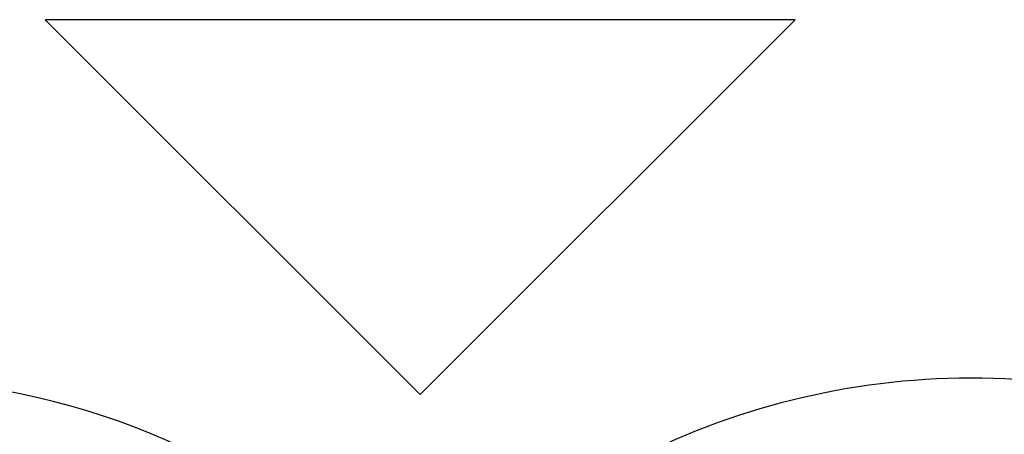
# Model space of a CAD drawing. Units: millimetres. Extents: x -11.2 to 11.2, y -24.4 to 24.4.
# Drawn here: x -7.1 to -2.6, y 1.4 to 3.3 of the extents above; entities that cross this region are included whole.
import ezdxf

# ---------------------------------------------------------------- set-up
doc = ezdxf.new("R2010")
doc.units = ezdxf.units.MM
doc.header["$LTSCALE"] = 15.367
doc.layers.add('218140040', color=7, linetype='CONTINUOUS')
doc.layers.add('IMPORTED', color=7, linetype='CONTINUOUS')

msp = doc.modelspace()

# ---------------------------------------------------------------- linework, layer by layer
at = {"layer": '218140040', "color": 7, "linetype": 'CONTINUOUS'}
for p, q in [((-6.95, 3.3), (-5.25, 1.6)), ((-3.55, 3.3), (-6.95, 3.3)), ((-5.25, 1.6), (-3.55, 3.3))]:
    msp.add_line(p, q, dxfattribs=at)
at = {"layer": '218140040', "color": 250, "linetype": 'CONTINUOUS'}
for centre, start, end in [((-7.75, -1.7), 42.2036, 127.0473), ((-2.75, -1.7), 26.5119, 137.7964)]:
    msp.add_arc(centre, 3.3749, start, end, dxfattribs=at)
at = {"layer": 'IMPORTED', "color": 7, "linetype": 'CONTINUOUS'}
for p, q in [((-6.95, 3.3), (-5.25, 1.6)), ((-3.55, 3.3), (-6.95, 3.3)), ((-5.25, 1.6), (-3.55, 3.3))]:
    msp.add_line(p, q, dxfattribs=at)
at = {"layer": 'IMPORTED', "color": 250, "linetype": 'CONTINUOUS'}
for centre, start, end in [((-7.75, -1.7), 42.2036, 127.0473), ((-2.75, -1.7), 26.5119, 137.7964)]:
    msp.add_arc(centre, 3.3749, start, end, dxfattribs=at)

doc.saveas('drawing.dxf')
